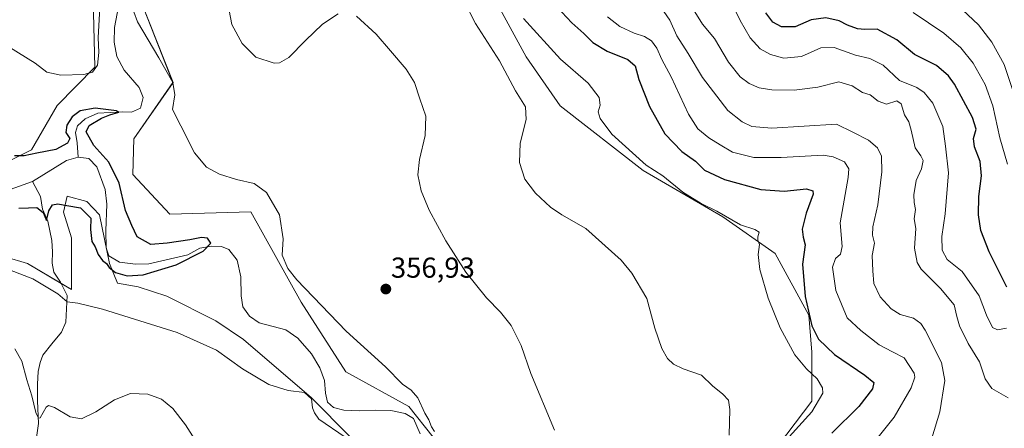
# Model space of a CAD drawing. Units: metres. Extents: x 622329 to 625829, y 4657783 to 4660157.
# Drawn here: x 624879 to 625221, y 4659812 to 4659954 of the extents above; entities that cross this region are included whole.
import ezdxf
from ezdxf.enums import TextEntityAlignment as Align

# ---------------------------------------------------------------- set-up
doc = ezdxf.new("R2010")
doc.units = ezdxf.units.M
doc.header["$MEASUREMENT"] = 0
for name, color, linetype, lineweight in [('Carátula', 7, 'Continuous', 5), ('Corriente natural lineal', 142, 'Continuous', 13), ('Cultivos herbáceos CxS', 92, 'Continuous', 0), ('Curva de nivel maestra', 36, 'Continuous', 30), ('Curva de nivel normal', 36, 'Continuous', 0), ('Punto de cota en terreno', 7, 'Continuous', 0), ('Rótulo de punto de cota en terreno', 19, 'Continuous', 0), ('Suelo desnudo', 252, 'Continuous', 0), ('Suelo desnudo CxS', 43, 'Continuous', 0)]:
    doc.layers.add(name, color=color, linetype=linetype, lineweight=lineweight)
doc.styles.add('Arial', font='txt', dxfattribs={"height": 0.2})

# ---------------------------------------------------------------- blocks, each defined once
blk = doc.blocks.new('*U157')
at = {"layer": 'Cultivos herbáceos CxS', "color": 92, "linetype": 'Continuous', "lineweight": 0}
for points in [[(625022.4, 4659808.48, 353.03), (625013.85, 4659819.19, 352.79), (624992.06, 4659831.22, 353.8), (624976.49, 4659855.48, 354.37), (624959, 4659886.82, 354.44), (624930.89, 4659885.96, 352.41), (624918.08, 4659899.84, 353.44), (624918.41, 4659912.15, 353.19), (624931.99, 4659931.76, 354.44), (624920.67, 4659960.43, 355.2)], [(625040.74, 4659966.29, 366.53), (625054.62, 4659940.65, 366.82), (625066.5, 4659923.63, 366.19), (625095.29, 4659901.13, 369.12), (625095.29, 4659901.13, 369.12), (625122.96, 4659885.11, 369.87), (625141.11, 4659872.29, 370.87), (625152.85, 4659850.93, 374.36), (625153.92, 4659838.11, 371.53), (625153.92, 4659821.02, 369.23), (625133.63, 4659794.31, 367.2)]]:
    blk.add_polyline3d(points, dxfattribs=at)
blk = doc.blocks.new('*U159')
at = {"layer": 'Cultivos herbáceos CxS', "color": 92, "linetype": 'Continuous', "lineweight": 0}
blk.add_polyline3d([(624877.64, 4660016.01, 361.46), (624889.55, 4660023.95, 361.94), (624901.45, 4660035.06, 362.86), (624918.12, 4660055.7, 366.55), (624927.65, 4660062.05, 366.05), (624934.79, 4660059.67, 364.07), (624941.76, 4660052.76, 360.75), (624929.02, 4660038.57, 362.17), (624899.55, 4659999.66, 359.59), (624904.07, 4659970.24, 356.86), (624904.83, 4659937.04, 354.72), (624891.78, 4659923.77, 353.58), (624882.84, 4659908.39, 350.23), (624867.9, 4659900.91, 348.52)], dxfattribs=at)
blk = doc.blocks.new('*U174')
at = {"layer": 'Curva de nivel normal', "color": 36, "linetype": 'Continuous', "lineweight": 0}
for points in [[(624872.16, 4659867.78, 355), (624883.34, 4659863.56, 355), (624891.95, 4659858.36, 355), (624895.27, 4659855.49, 355), (624898.94, 4659855.1, 355), (624907.5, 4659852.99, 355), (624933.48, 4659844.87, 355), (624947.06, 4659838.75, 355), (624956.18, 4659832.25, 355), (624965.29, 4659826.82, 355), (624972.01, 4659824.76, 355), (624977.61, 4659824, 355), (624980.12, 4659821.8, 355), (624980.46, 4659818.76, 355), (624981.12, 4659817.01, 355), (624982.69, 4659814.75, 355), (624991.8, 4659808.5, 355)], [(625022.79, 4659810.54, 355), (625021.74, 4659812.16, 355), (625020.8, 4659814.54, 355), (625019.45, 4659816.86, 355), (625017.06, 4659822.14, 355), (625014.72, 4659824.83, 355), (625011.65, 4659826.99, 355), (625005.74, 4659832.97, 355), (624992.16, 4659845.33, 355), (624974.99, 4659863.18, 355), (624971.89, 4659867.12, 355), (624969.85, 4659871.77, 355), (624970.3, 4659877.48, 355), (624969, 4659885.83, 355), (624964.42, 4659893.58, 355), (624960.21, 4659896.7, 355), (624954.03, 4659898.07, 355), (624948.12, 4659899.87, 355), (624943.68, 4659902.3, 355), (624939.43, 4659907.33, 355), (624934.69, 4659916.67, 355), (624931.78, 4659922.33, 355), (624932.59, 4659927.45, 355), (624931.97, 4659931.7, 355), (624927.08, 4659940.31, 355), (624919.61, 4659952.86, 355), (624918.43, 4659956.25, 355)], [(624906.62, 4659957.66, 355), (624905.99, 4659947.41, 355), (624906.27, 4659942.2, 355), (624905.71, 4659937.73, 355), (624904.05, 4659935.29, 355), (624900.98, 4659934.51, 355), (624893.06, 4659934.26, 355), (624888.2, 4659935.36, 355), (624884.13, 4659938.43, 355), (624874.99, 4659944.12, 355)]]:
    blk.add_polyline3d(points, dxfattribs=at)
blk = doc.blocks.new('*U178')
at = {"layer": 'Curva de nivel normal', "color": 36, "linetype": 'Continuous', "lineweight": 0}
blk.add_polyline3d([(625195.58, 4659808.18, 385), (625198.34, 4659817.36, 385), (625200.06, 4659828.16, 385), (625198.86, 4659834.46, 385), (625193.24, 4659845.7, 385), (625191.75, 4659847.99, 385), (625189.22, 4659849.86, 385), (625184.55, 4659851.18, 385), (625181.44, 4659853.09, 385), (625177.55, 4659857.23, 385), (625175.37, 4659861.88, 385), (625175.05, 4659866.34, 385), (625174.88, 4659871.7, 385), (625175.59, 4659875.91, 385), (625174.94, 4659878.69, 385), (625175.02, 4659881.6, 385), (625176.78, 4659889.21, 385), (625178.16, 4659900.74, 385), (625178.03, 4659906.11, 385), (625176.73, 4659909.09, 385), (625173.5, 4659911.7, 385), (625168.13, 4659914.49, 385), (625162.38, 4659917.23, 385), (625139.98, 4659915.83, 385), (625133.04, 4659916.45, 385), (625129.69, 4659918.1, 385), (625124.65, 4659922.06, 385), (625115.92, 4659933.45, 385), (625110.96, 4659941.78, 385), (625107, 4659947.99, 385), (625104.58, 4659953.43, 385), (625102.47, 4659956.37, 385)], dxfattribs=at)
blk = doc.blocks.new('*U180')
at = {"layer": 'Curva de nivel normal', "color": 36, "linetype": 'Continuous', "lineweight": 0}
blk.add_polyline3d([(625113.18, 4659956.36, 390), (625115.94, 4659952.03, 390), (625120.04, 4659946.99, 390), (625124.96, 4659938.87, 390), (625128.99, 4659933.74, 390), (625132.1, 4659931.38, 390), (625135.62, 4659929.91, 390), (625139.99, 4659929.22, 390), (625147.78, 4659929.14, 390), (625155.92, 4659930.17, 390), (625163.25, 4659932.03, 390), (625167.88, 4659930.64, 390), (625171.42, 4659928.29, 390), (625174.09, 4659927.5, 390), (625176.85, 4659925.26, 390), (625179.76, 4659924.18, 390), (625183.34, 4659925.44, 390), (625184.94, 4659924.36, 390), (625186.1, 4659920.56, 390), (625187.53, 4659918.07, 390), (625188.39, 4659915.23, 390), (625189.76, 4659909.08, 390), (625191.76, 4659906.24, 390), (625192.58, 4659904.6, 390), (625191.97, 4659901.81, 390), (625190.07, 4659897.67, 390), (625189.26, 4659892.67, 390), (625189.39, 4659890, 390), (625189.92, 4659887.67, 390), (625189.46, 4659884.33, 390), (625190.01, 4659881, 390), (625189.58, 4659874.14, 390), (625190.51, 4659869.24, 390), (625191.83, 4659866.88, 390), (625198.5, 4659860.19, 390), (625203.32, 4659854.53, 390), (625204.23, 4659850.39, 390), (625205.17, 4659847.16, 390), (625208.17, 4659841.07, 390), (625212.07, 4659834.66, 390), (625214.07, 4659828.84, 390), (625216.36, 4659825.46, 390), (625222.09, 4659822.16, 390)], dxfattribs=at)
blk = doc.blocks.new('*U181')
at = {"layer": 'Curva de nivel normal', "color": 36, "linetype": 'Continuous', "lineweight": 0}
blk.add_polyline3d([(625221.8, 4659903.38, 405), (625219.16, 4659912.53, 405), (625216.72, 4659923.63, 405), (625214.08, 4659931, 405), (625209.96, 4659938.44, 405), (625205.64, 4659943.83, 405), (625199.73, 4659948.85, 405), (625189.12, 4659956.08, 405)], dxfattribs=at)
blk = doc.blocks.new('*U182')
at = {"layer": 'Curva de nivel normal', "color": 36, "linetype": 'Continuous', "lineweight": 0}
blk.add_polyline3d([(625206.24, 4659956.98, 410), (625211.81, 4659951.79, 410), (625216.44, 4659945.79, 410), (625220.71, 4659938.02, 410), (625224.9, 4659925.15, 410)], dxfattribs=at)
blk = doc.blocks.new('*U185')
at = {"layer": 'Curva de nivel normal', "color": 36, "linetype": 'Continuous', "lineweight": 0}
blk.add_polyline3d([(625221.49, 4659846.44, 395), (625218.39, 4659845.77, 395), (625216.59, 4659846.67, 395), (625214.58, 4659850.86, 395), (625211.98, 4659857.64, 395), (625206.11, 4659866.1, 395), (625200.91, 4659870.22, 395), (625199.18, 4659873.47, 395), (625198.99, 4659878.22, 395), (625200.16, 4659886.1, 395), (625201.33, 4659900.36, 395), (625200.3, 4659909.68, 395), (625199.41, 4659916.49, 395), (625195.95, 4659924.6, 395), (625192.89, 4659928.3, 395), (625190.33, 4659930.04, 395), (625184.34, 4659932.42, 395), (625178.69, 4659937.81, 395), (625174.04, 4659940.09, 395), (625169.02, 4659941.26, 395), (625161.66, 4659943.94, 395), (625157.02, 4659943.82, 395), (625150.25, 4659940.83, 395), (625144.14, 4659940.23, 395), (625139.52, 4659941.46, 395), (625135.93, 4659943.47, 395), (625132.44, 4659947.29, 395), (625128.96, 4659953.34, 395), (625126.96, 4659957.31, 395)], dxfattribs=at)
blk = doc.blocks.new('*U195')
at = {"layer": 'Curva de nivel normal', "color": 36, "linetype": 'Continuous', "lineweight": 0}
blk.add_polyline3d([(625125.14, 4659809.24, 365), (625125.44, 4659818.19, 365), (625124.92, 4659821.33, 365), (625122.92, 4659823.48, 365), (625119.35, 4659826.32, 365), (625115.51, 4659830.06, 365), (625109.2, 4659832.28, 365), (625105.79, 4659833.87, 365), (625103.74, 4659835.91, 365), (625101.75, 4659839.34, 365), (625099.38, 4659846.44, 365), (625096.58, 4659856.75, 365), (625091.31, 4659865.54, 365), (625087.64, 4659870.04, 365), (625075.32, 4659881.06, 365), (625067.05, 4659885.78, 365), (625063.09, 4659888.48, 365), (625057.88, 4659893.27, 365), (625054.14, 4659898.2, 365), (625052.3, 4659903.99, 365), (625052.6, 4659910.67, 365), (625054.62, 4659918.84, 365), (625054.37, 4659923.35, 365), (625051, 4659928.9, 365), (625045.4, 4659939.24, 365), (625037.07, 4659952.31, 365), (625032.96, 4659960.1, 365)], dxfattribs=at)
blk = doc.blocks.new('*U199')
at = {"layer": 'Curva de nivel normal', "color": 36, "linetype": 'Continuous', "lineweight": 0}
for points in [[(624951.02, 4659959.22, 360), (624952.43, 4659951.96, 360), (624955.99, 4659945.34, 360), (624960.71, 4659940.58, 360), (624967.18, 4659938.47, 360), (624968.99, 4659938.6, 360), (624972.25, 4659940.4, 360), (624977.95, 4659946.32, 360), (624983.95, 4659951.98, 360), (624989.4, 4659955.65, 360)], [(624995.7, 4659954.78, 360), (625002.54, 4659948.51, 360), (625007.56, 4659942.7, 360), (625013.02, 4659936.44, 360), (625015.83, 4659931.81, 360), (625017.66, 4659926.04, 360), (625019.78, 4659920, 360), (625019.59, 4659913.33, 360), (625017.56, 4659905, 360), (625017.01, 4659899.67, 360), (625018.14, 4659894.07, 360), (625020.99, 4659887.39, 360), (625026.73, 4659876.79, 360), (625033.69, 4659865.85, 360), (625040.84, 4659856.94, 360), (625045.74, 4659852.01, 360), (625049.41, 4659847.34, 360), (625052.97, 4659840.34, 360), (625056.32, 4659830.68, 360), (625064.46, 4659810.92, 360)], [(624943.35, 4659801.74, 360), (624936.35, 4659812.84, 360), (624931.96, 4659818.45, 360), (624927.96, 4659821.75, 360), (624923.3, 4659823.51, 360), (624917.24, 4659823.64, 360), (624911.66, 4659821.48, 360), (624905.19, 4659817.29, 360), (624900.25, 4659814.88, 360), (624896.22, 4659815.58, 360), (624890.79, 4659818.87, 360), (624888.69, 4659819.54, 360), (624887.97, 4659818.94, 360), (624885.88, 4659815.26, 360), (624885.32, 4659815.11, 360), (624884.38, 4659817.08, 360), (624882.98, 4659822.84, 360), (624881.17, 4659828.47, 360), (624879.44, 4659834.96, 360), (624877.07, 4659839.2, 360)]]:
    blk.add_polyline3d(points, dxfattribs=at)
blk = doc.blocks.new('*U200')
at = {"layer": 'Curva de nivel normal', "color": 36, "linetype": 'Continuous', "lineweight": 0}
blk.add_polyline3d([(625145.98, 4659808.68, 370), (625153.89, 4659817.34, 370), (625157.74, 4659823.86, 370), (625157.57, 4659825.64, 370), (625155.76, 4659828.74, 370), (625152, 4659832.24, 370), (625147.99, 4659837.12, 370), (625142.84, 4659846.52, 370), (625138.67, 4659856.87, 370), (625135.76, 4659866.78, 370), (625135.21, 4659872, 370), (625135.72, 4659875.5, 370), (625135.12, 4659877, 370), (625135.1, 4659878.17, 370), (625135.56, 4659879.8, 370), (625134.11, 4659880.73, 370), (625129.04, 4659882.28, 370), (625120.9, 4659887.05, 370), (625115.44, 4659889.68, 370), (625109.01, 4659893.63, 370), (625102.12, 4659899.37, 370), (625096.37, 4659903.06, 370), (625084.46, 4659913.78, 370), (625080.34, 4659919.24, 370), (625079.62, 4659921.61, 370), (625080.38, 4659923.9, 370), (625080.03, 4659926.55, 370), (625076.22, 4659931.54, 370), (625066.61, 4659939.84, 370), (625053.76, 4659954, 370)], dxfattribs=at)
blk = doc.blocks.new('*U201')
at = {"layer": 'Curva de nivel normal', "color": 36, "linetype": 'Continuous', "lineweight": 0}
blk.add_polyline3d([(625176.92, 4659808.51, 380), (625182.49, 4659815.48, 380), (625188.34, 4659825.72, 380), (625189.68, 4659829.37, 380), (625189.38, 4659830.8, 380), (625185.95, 4659836.12, 380), (625181.86, 4659838.12, 380), (625177.29, 4659840.55, 380), (625170.86, 4659845.57, 380), (625166.18, 4659849.99, 380), (625162.25, 4659859.53, 380), (625161.03, 4659867.63, 380), (625162.06, 4659870.64, 380), (625163.84, 4659872.13, 380), (625164.36, 4659874.75, 380), (625163.72, 4659883.01, 380), (625166.47, 4659898.76, 380), (625166.69, 4659901.72, 380), (625165.22, 4659904.24, 380), (625161.28, 4659905.98, 380), (625157.82, 4659906.46, 380), (625143.17, 4659905.7, 380), (625133.73, 4659905.74, 380), (625126.26, 4659907.57, 380), (625121.99, 4659910.06, 380), (625118.12, 4659912.52, 380), (625114.25, 4659915.66, 380), (625111.04, 4659920.78, 380), (625105.04, 4659933.77, 380), (625101.78, 4659939.8, 380), (625100.09, 4659943.66, 380), (625098.22, 4659946.24, 380), (625095.75, 4659947.78, 380), (625092.15, 4659948.87, 380), (625087.2, 4659951.26, 380), (625082.86, 4659954.59, 380)], dxfattribs=at)
blk = doc.blocks.new('*U202')
at = {"layer": 'Curva de nivel maestra', "color": 36, "linetype": 'Continuous', "lineweight": 30}
blk.add_polyline3d([(625063.51, 4659959.9, 375), (625070.46, 4659952.51, 375), (625074.73, 4659948.79, 375), (625077.76, 4659945.62, 375), (625082.74, 4659942.65, 375), (625089.92, 4659939.78, 375), (625092.46, 4659937.54, 375), (625093.78, 4659932.74, 375), (625097.44, 4659923.4, 375), (625102.76, 4659913.86, 375), (625108.76, 4659907.83, 375), (625113.44, 4659904.39, 375), (625116.64, 4659901.28, 375), (625123.58, 4659898.1, 375), (625136.12, 4659894.6, 375), (625144.23, 4659893.98, 375), (625151.99, 4659894.86, 375), (625154.25, 4659894.11, 375), (625154.28, 4659892.9, 375), (625151.9, 4659886.38, 375), (625150.47, 4659880.83, 375), (625150.8, 4659878.04, 375), (625151.52, 4659875.33, 375), (625150.62, 4659868.67, 375), (625151.52, 4659857.34, 375), (625153.92, 4659847.16, 375), (625156.21, 4659842.6, 375), (625161.77, 4659837.26, 375), (625172.3, 4659830.06, 375), (625175.39, 4659827.53, 375), (625174.9, 4659825.28, 375), (625170.16, 4659819.22, 375), (625160.83, 4659809.94, 375)], dxfattribs=at)
blk = doc.blocks.new('*U204')
at = {"layer": 'Curva de nivel maestra', "color": 36, "linetype": 'Continuous', "lineweight": 30}
blk.add_polyline3d([(624878.4, 4659888.09, 350), (624881.79, 4659888.15, 350), (624884.65, 4659888.34, 350), (624886.95, 4659886.62, 350), (624888, 4659883.8, 350), (624888.91, 4659887.21, 350), (624890.1, 4659889.21, 350), (624891.99, 4659889.58, 350), (624895.1, 4659888.98, 350), (624899.84, 4659888.24, 350), (624903.45, 4659884.66, 350), (624903.31, 4659880.68, 350), (624903.78, 4659876.48, 350), (624904.91, 4659874.62, 350), (624905.97, 4659872.01, 350), (624907.53, 4659869.91, 350), (624908.85, 4659868.9, 350), (624909.8, 4659867.52, 350), (624912.04, 4659865.76, 350), (624916.12, 4659864.57, 350), (624921.62, 4659864.98, 350), (624933.06, 4659868.36, 350), (624942.52, 4659873.14, 350), (624945.11, 4659875.95, 350), (624943.92, 4659877.68, 350), (624941.85, 4659877.89, 350), (624937.88, 4659877.08, 350), (624929.97, 4659875.96, 350), (624924.34, 4659875.42, 350), (624919.52, 4659878.11, 350), (624917.66, 4659882.01, 350), (624915.52, 4659887.26, 350), (624913.28, 4659896.74, 350), (624909.73, 4659904.1, 350), (624904.46, 4659909.83, 350), (624901.86, 4659914.64, 350), (624902.82, 4659916.82, 350), (624907.13, 4659919.36, 350), (624910, 4659920.49, 350), (624913.17, 4659921.5, 350), (624912.37, 4659921.96, 350), (624904.96, 4659922.84, 350), (624899.77, 4659921.88, 350), (624896.97, 4659919.82, 350), (624895.16, 4659916.93, 350), (624894.76, 4659914.33, 350), (624896.1, 4659912.29, 350), (624895.38, 4659910.71, 350), (624891.3, 4659908.44, 350), (624884.64, 4659907.24, 350), (624880.3, 4659906.3, 350), (624876.9, 4659906.23, 350)], dxfattribs=at)
blk = doc.blocks.new('*U206')
at = {"layer": 'Curva de nivel maestra', "color": 36, "linetype": 'Continuous', "lineweight": 30}
blk.add_polyline3d([(625221.62, 4659860.62, 400), (625215.45, 4659872.87, 400), (625212.55, 4659880.31, 400), (625211.72, 4659885.81, 400), (625211.91, 4659892.12, 400), (625212.84, 4659899.29, 400), (625212.31, 4659904.34, 400), (625210.4, 4659909.38, 400), (625210.05, 4659912.34, 400), (625210.93, 4659915.52, 400), (625209.7, 4659919.57, 400), (625203.4, 4659931.17, 400), (625201.31, 4659934.1, 400), (625197.14, 4659937.66, 400), (625189.57, 4659941.49, 400), (625183.42, 4659946.63, 400), (625176.58, 4659950.33, 400), (625172.28, 4659950.22, 400), (625169.71, 4659950.39, 400), (625166.28, 4659951.67, 400), (625163.36, 4659953.13, 400), (625158.68, 4659954.27, 400), (625153.66, 4659953.48, 400), (625148.08, 4659951.15, 400), (625143.32, 4659951.14, 400), (625140.34, 4659952.74, 400), (625137.92, 4659955.98, 400)], dxfattribs=at)
blk = doc.blocks.new('5PATER')
at = {"layer": 'Carátula', "linetype": 'Continuous', "lineweight": 5}
h = blk.add_hatch(color=250, dxfattribs=at)
edge = h.paths.add_edge_path()
edge.add_ellipse((0, 0.01), major_axis=(-1.33, -1.34), ratio=0.999422, start_angle=0, end_angle=360)

msp = doc.modelspace()

# ---------------------------------------------------------------- linework, layer by layer
at = {"layer": 'Corriente natural lineal', "color": 142, "linetype": 'Continuous', "lineweight": 13}
for points in [[(624913.39, 4659960.07, 352.25), (624911.67, 4659950.82, 351.4), (624911.51, 4659945.75, 351.16), (624912.47, 4659940.79, 351.18), (624915.08, 4659936.06, 351.15), (624920.28, 4659929.97, 350.78), (624921.63, 4659926.49, 350.54), (624920.67, 4659922.78, 350.56), (624917.59, 4659921.47, 350.78), (624914.46, 4659921.56, 350.6), (624905.87, 4659921.06, 349.86), (624901.49, 4659919.14, 348.8), (624898.77, 4659916.72, 348.97), (624898.17, 4659914.34, 349.05), (624898.65, 4659910.78, 348.72), (624899.07, 4659905.79, 348.31)], [(624883.18, 4659897.41, 347.87), (624873.77, 4659893.95, 347.55), (624862.21, 4659890.91, 347.57), (624853.41, 4659890.12, 347.22), (624846.43, 4659890.38, 347.15), (624839.23, 4659892.21, 347), (624832.38, 4659895.2, 346.85), (624826.14, 4659899.2, 346.64), (624811.05, 4659913.44, 346.14), (624807.43, 4659918.17, 346.22), (624804.39, 4659922.87, 345.97), (624801.96, 4659927.64, 345.8), (624800.03, 4659934.25, 345.6), (624798.03, 4659945.71, 345.42), (624795.35, 4659950.48, 345.27), (624790.95, 4659953.2, 345.04)], [(624899.07, 4659905.79, 348.31), (624894.98, 4659904.65, 348.28), (624883.18, 4659897.41, 347.87)], [(625017.87, 4659809.63, 352.57), (625015.51, 4659815.02, 352.39), (625012.66, 4659816.77, 352.26), (625007.62, 4659817.82, 351.99), (625002.34, 4659817.87, 351.95), (624996.66, 4659817.7, 351.84), (624991.3, 4659817.96, 351.76), (624987.73, 4659818.85, 351.56), (624985.64, 4659820.64, 351.95), (624984.98, 4659823.76, 352.07), (624984.56, 4659828.25, 351.65), (624983.03, 4659832.6, 351.6), (624980.1, 4659837.44, 351.35), (624975.4, 4659842.95, 351.19), (624971.14, 4659845.85, 351.03), (624961.93, 4659848.22, 350.87), (624958.54, 4659850.57, 351.02), (624956.26, 4659853.83, 350.73), (624955.7, 4659857.68, 350.71), (624955.49, 4659864.19, 350.53), (624954.24, 4659870.01, 350.47), (624951.42, 4659873.77, 350.16), (624948.83, 4659874.76, 350.16), (624945.48, 4659874.93, 350.04), (624941.28, 4659874.23, 349.75), (624937.19, 4659871.87, 349.78), (624923.58, 4659868.72, 349.33), (624918.91, 4659868.59, 349.22), (624913.37, 4659869.28, 349.11), (624909.72, 4659871.53, 349.56), (624908.81, 4659874.3, 349.08), (624908.68, 4659880.16, 349.09), (624909, 4659889.51, 348.8), (624908.47, 4659894.57, 348.82), (624905.52, 4659902.44, 348.45), (624902.78, 4659905.37, 348.61), (624899.07, 4659905.79, 348.31)], [(624884.39, 4659806.74, 361.72), (624885.31, 4659813.24, 360.57), (624884.88, 4659821.11, 359.68), (624884.93, 4659826.9, 358.94), (624885.12, 4659831.32, 358.55), (624885.83, 4659834.45, 358.12), (624886.83, 4659836.97, 357.64), (624889.9, 4659840.98, 356.85), (624893.3, 4659844.95, 355.77), (624894.79, 4659848.52, 355.61), (624895.26, 4659857.8, 354.82), (624892.94, 4659862.36, 354.38), (624890.55, 4659865.9, 354.04), (624890.03, 4659868.96, 353.62), (624890.08, 4659872.91, 352.37), (624889.85, 4659876.9, 351.41), (624888.46, 4659883.59, 350.23), (624886.64, 4659887.72, 349.89), (624886.01, 4659892.14, 348.68), (624883.18, 4659897.41, 347.87)]]:
    msp.add_polyline3d(points, dxfattribs=at)
at = {"layer": 'Cultivos herbáceos CxS', "color": 92, "linetype": 'Continuous', "lineweight": 0}
for points in [[(625133.63, 4659794.31, 367.2), (625153.92, 4659821.02, 369.23), (625153.92, 4659838.11, 371.53), (625152.85, 4659850.93, 374.36), (625141.11, 4659872.29, 370.87), (625122.96, 4659885.11, 369.87), (625095.28, 4659901.13, 369.12), (625066.5, 4659923.63, 366.19), (625054.62, 4659940.65, 366.82), (625040.74, 4659966.29, 366.53), (625035.4, 4660006.88, 368.11), (625040.18, 4660037.5, 370.24), (625044.8, 4660073.12, 368.32), (625059.63, 4660104.43, 368.52), (625077.13, 4660126.26, 369.99), (625084.74, 4660131.35, 371.02)], [(624991.76, 4660100.66, 360.65), (624991.68, 4660093.58, 360.63), (624991.58, 4660084.15, 361.34), (624985.55, 4660071.32, 360.81), (624976.81, 4660049.39, 360.66), (624950.84, 4660035.87, 358.16), (624942.55, 4660018.52, 358.06), (624940.31, 4660001.25, 358.02), (624938.65, 4659982.18, 358.89), (624920.67, 4659960.43, 355.2), (624931.98, 4659931.76, 354.44), (624918.41, 4659912.15, 353.19), (624918.08, 4659899.84, 353.44), (624930.89, 4659885.96, 352.41), (624959, 4659886.82, 354.44), (624976.49, 4659855.48, 354.37), (624992.06, 4659831.22, 353.8), (625013.85, 4659819.19, 352.79), (625022.4, 4659808.48, 353.03)], [(624554.84, 4659949.15, 362.28), (624581.61, 4659941.88, 359.35), (624700.96, 4659897.11, 354.56), (624720.65, 4659896.74, 352.48), (624735.77, 4659905.83, 351.11), (624779.27, 4659950.05, 348.01), (624781.31, 4659951.06, 347.2), (624785.98, 4659953.4, 345.53), (624789.57, 4659955.2, 345.3), (624789.95, 4659955.39, 345.33), (624797.42, 4659951.11, 345.62), (624814.51, 4659935.09, 348.31), (624829.46, 4659912.66, 348.84), (624849.74, 4659900.91, 348.61), (624867.89, 4659900.91, 348.52), (624882.84, 4659908.39, 350.23), (624891.78, 4659923.77, 353.58), (624904.83, 4659937.04, 354.72), (624904.07, 4659970.24, 356.86), (624899.55, 4659999.66, 359.59), (624929.02, 4660038.57, 362.17), (624941.76, 4660052.76, 360.75)], [(624865.77, 4659873.49, 353.75), (624881.43, 4659868.86, 354), (624896.75, 4659859.8, 354.58), (624896.74, 4659877.76, 351.72), (624893.94, 4659886.68, 350.36), (624895.19, 4659892.31, 349.34), (624902.06, 4659890.43, 349.02), (624906.44, 4659885.74, 348.69), (624909.88, 4659868.86, 350.07), (624912.69, 4659861.98, 351.87), (624919.88, 4659860.73, 351.91), (624929.84, 4659857.47, 353.69), (624946.92, 4659848.92, 353.9), (624956.53, 4659842.51, 352.68), (624980.04, 4659822.2, 354.17), (624993.56, 4659808.67, 353.9)], [(624993.56, 4659808.67, 353.9), (624980.04, 4659822.2, 354.17), (624956.53, 4659842.51, 352.68), (624946.92, 4659848.92, 353.9), (624929.84, 4659857.47, 353.69), (624919.88, 4659860.73, 351.91), (624912.69, 4659861.99, 351.87), (624909.88, 4659868.86, 350.07), (624906.44, 4659885.74, 348.69), (624902.06, 4659890.43, 349.02), (624895.19, 4659892.31, 349.34), (624893.94, 4659886.68, 350.36), (624896.74, 4659877.76, 351.72), (624896.75, 4659859.8, 354.58), (624893.16, 4659861.92, 354.42), (624881.43, 4659868.86, 354), (624865.77, 4659873.49, 353.75)]]:
    msp.add_polyline3d(points, dxfattribs=at)
at = {"layer": 'Suelo desnudo', "color": 252, "linetype": 'Continuous', "lineweight": 0}
for points in [[(625133.63, 4659794.31, 367.2), (625153.92, 4659821.02, 369.23), (625153.92, 4659838.11, 371.53), (625152.85, 4659850.93, 374.36), (625141.11, 4659872.29, 370.87), (625122.96, 4659885.11, 369.87), (625095.28, 4659901.13, 369.12), (625066.5, 4659923.63, 366.19), (625054.62, 4659940.65, 366.82), (625040.74, 4659966.29, 366.53), (625035.4, 4660006.88, 368.11), (625040.18, 4660037.5, 370.24), (625044.8, 4660073.12, 368.32), (625059.63, 4660104.43, 368.52), (625077.13, 4660126.26, 369.99), (625084.74, 4660131.35, 371.02)], [(624991.76, 4660100.66, 360.65), (624991.68, 4660093.58, 360.63), (624991.58, 4660084.15, 361.34), (624985.55, 4660071.32, 360.81), (624976.81, 4660049.39, 360.66), (624950.84, 4660035.87, 358.16), (624942.55, 4660018.52, 358.06), (624940.31, 4660001.25, 358.02), (624938.65, 4659982.18, 358.89), (624920.67, 4659960.43, 355.2), (624931.98, 4659931.76, 354.44), (624918.41, 4659912.15, 353.19), (624918.08, 4659899.84, 353.44), (624930.89, 4659885.96, 352.41), (624959, 4659886.82, 354.44), (624976.49, 4659855.48, 354.37), (624992.06, 4659831.22, 353.8), (625013.85, 4659819.19, 352.79), (625022.4, 4659808.48, 353.03)], [(624554.84, 4659949.15, 362.28), (624581.61, 4659941.88, 359.35), (624700.96, 4659897.11, 354.56), (624720.65, 4659896.74, 352.48), (624735.77, 4659905.83, 351.11), (624779.27, 4659950.05, 348.01), (624781.31, 4659951.06, 347.2), (624785.98, 4659953.4, 345.53), (624789.57, 4659955.2, 345.3), (624789.95, 4659955.39, 345.33), (624797.42, 4659951.11, 345.62), (624814.51, 4659935.09, 348.31), (624829.46, 4659912.66, 348.84), (624849.74, 4659900.91, 348.61), (624867.89, 4659900.91, 348.52), (624882.84, 4659908.39, 350.23), (624891.78, 4659923.77, 353.58), (624904.83, 4659937.04, 354.72), (624904.07, 4659970.24, 356.86), (624899.55, 4659999.66, 359.59), (624929.02, 4660038.57, 362.17), (624941.76, 4660052.76, 360.75)], [(624993.56, 4659808.67, 353.9), (624980.04, 4659822.2, 354.17), (624956.53, 4659842.51, 352.68), (624946.92, 4659848.92, 353.9), (624929.84, 4659857.47, 353.69), (624919.88, 4659860.73, 351.91), (624912.69, 4659861.99, 351.87), (624909.88, 4659868.86, 350.07), (624906.44, 4659885.74, 348.69), (624902.06, 4659890.43, 349.02), (624895.19, 4659892.31, 349.34), (624893.94, 4659886.68, 350.36), (624896.74, 4659877.76, 351.72), (624896.75, 4659859.8, 354.58), (624893.16, 4659861.92, 354.42), (624881.43, 4659868.86, 354), (624865.77, 4659873.49, 353.75)]]:
    msp.add_polyline3d(points, dxfattribs=at)
at = {"layer": 'Suelo desnudo CxS', "color": 43, "linetype": 'Continuous', "lineweight": 0}
for points in [[(624867.9, 4659900.91, 348.52), (624882.84, 4659908.39, 350.23), (624891.78, 4659923.77, 353.58), (624904.83, 4659937.04, 354.72), (624904.07, 4659970.24, 356.86)], [(625133.63, 4659794.31, 367.2), (625153.92, 4659821.02, 369.23), (625153.92, 4659838.11, 371.53), (625152.85, 4659850.93, 374.36), (625141.11, 4659872.29, 370.87), (625122.96, 4659885.11, 369.87), (625095.29, 4659901.13, 369.12), (625066.5, 4659923.63, 366.19), (625054.62, 4659940.65, 366.82), (625040.74, 4659966.29, 366.53)], [(624920.67, 4659960.43, 355.2), (624931.99, 4659931.76, 354.44), (624918.41, 4659912.15, 353.19), (624918.08, 4659899.84, 353.44), (624930.89, 4659885.96, 352.41), (624959, 4659886.82, 354.44), (624976.49, 4659855.48, 354.37), (624992.06, 4659831.22, 353.8), (625013.85, 4659819.19, 352.79), (625022.4, 4659808.48, 353.03)], [(624993.56, 4659808.67, 353.9), (624980.04, 4659822.2, 354.17), (624956.53, 4659842.51, 352.68), (624946.92, 4659848.92, 353.9), (624929.84, 4659857.47, 353.69), (624919.88, 4659860.73, 351.91), (624912.69, 4659861.98, 351.87), (624909.88, 4659868.86, 350.07), (624906.44, 4659885.74, 348.69), (624902.06, 4659890.43, 349.02), (624895.19, 4659892.31, 349.34), (624893.94, 4659886.68, 350.36), (624896.74, 4659877.76, 351.72), (624896.75, 4659859.8, 354.58), (624881.43, 4659868.86, 354), (624865.77, 4659873.49, 353.75)]]:
    msp.add_polyline3d(points, dxfattribs=at)

# ---------------------------------------------------------------- block references
at = {"layer": 'Cultivos herbáceos CxS', "color": 92, "linetype": 'Continuous', "lineweight": 0}
for name in ['*U157', '*U159']:
    msp.add_blockref(name, (0, 0), dxfattribs=at)
at = {"layer": 'Curva de nivel maestra', "color": 36, "linetype": 'Continuous', "lineweight": 30}
for name in ['*U202', '*U206', '*U204']:
    msp.add_blockref(name, (0, 0), dxfattribs=at)
at = {"layer": 'Curva de nivel normal', "color": 36, "linetype": 'Continuous', "lineweight": 0}
for name in ['*U178', '*U180', '*U185', '*U181', '*U182', '*U201', '*U195', '*U200', '*U199', '*U174']:
    msp.add_blockref(name, (0, 0), dxfattribs=at)
at = {"layer": 'Punto de cota en terreno', "linetype": 'Continuous', "lineweight": 0}
msp.add_blockref('5PATER', (625005.91, 4659859.98, 356.93), dxfattribs=at)

# ---------------------------------------------------------------- texts
at = {"layer": 'Rótulo de punto de cota en terreno', "color": 19, "linetype": 'Continuous', "lineweight": 0, "style": 'Arial'}
msp.add_text('356,93', height=7, dxfattribs=at).set_placement((625007.67, 4659861.74), align=Align.BOTTOM_LEFT)

doc.saveas('drawing.dxf')
